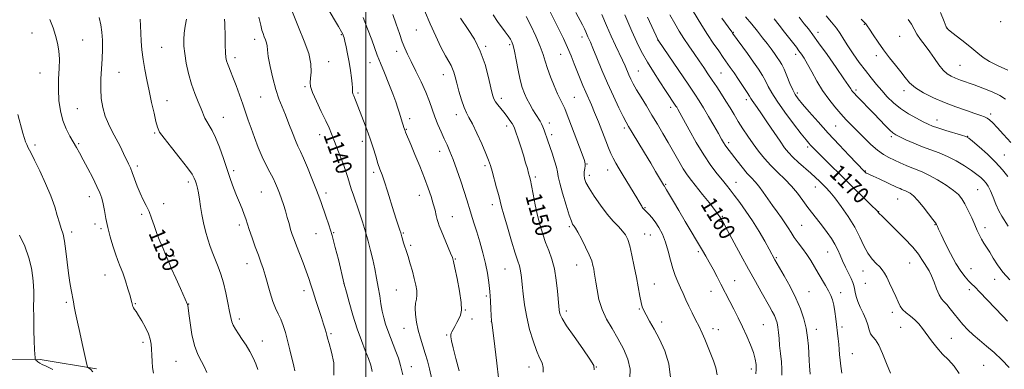
# Model space of a CAD drawing. Extents: x 2192300 to 2195200, y 357300 to 360200.
# Drawn here: x 2193830 to 2194314, y 357581 to 357753 of the extents above; entities that cross this region are included whole.
import ezdxf

# ---------------------------------------------------------------- set-up
doc = ezdxf.new("R2010")
doc.units = 0
doc.header["$MEASUREMENT"] = 0
for name, color, linetype, lineweight in [('32000', 7, 'Continuous', 0), ('DTM HARD BREAKLINE', 7, 'Continuous', 0), ('DTM SPOT ELEVATION', 2, 'Continuous', 13), ('INDEX CONTOUR', 41, 'Continuous', 13), ('INDEX CONTOUR LABEL', 244, 'Continuous', 0), ('INTERMEDIATE CONTOUR', 44, 'Continuous', 0)]:
    doc.layers.add(name, color=color, linetype=linetype, lineweight=lineweight)
doc.styles.add('Style-ITALICS', font='ITALICS.shx')

msp = doc.modelspace()

# ---------------------------------------------------------------- linework, layer by layer
at = {"layer": '32000', "flags": 128}
msp.add_lwpolyline([(2194000, 357500), (2194000, 360000)], dxfattribs=at)
at = {"layer": 'DTM HARD BREAKLINE'}
msp.add_polyline3d([(2193867.54, 357580.97, 1126.31), (2193839.93, 357585.69, 1124.33), (2193823.15, 357585.51, 1122.02), (2193800.44, 357599.57, 1120.9), (2193786.65, 357608.95, 1118.63)], dxfattribs=at)
at = {"layer": 'DTM SPOT ELEVATION'}
for p in [(2194311.91, 357751.62, 1185.75), (2193835.9, 357746.14, 1127.1), (2194024.68, 357747.58, 1147.04), (2194180.59, 357746.4, 1170.1), (2194222.12, 357746.43, 1176.53), (2194244.92, 357750.32, 1179.91), (2194285.48, 357748.43, 1184.02), (2193860.74, 357742.63, 1128.94), (2193945.36, 357742.94, 1137.44), (2193987.94, 357745.28, 1141.87), (2194106.14, 357744.23, 1157.48), (2194143.4, 357742.66, 1163.96), (2194262.24, 357744.43, 1180.99), (2193899.69, 357739.11, 1132.96), (2194015.1, 357737.11, 1145.53), (2194058.89, 357739.58, 1150.23), (2194070.69, 357740.42, 1151.73), (2193935.6, 357733.97, 1136.45), (2193981.71, 357732.01, 1140.68), (2194002.04, 357731.62, 1143.3), (2194095.65, 357735.66, 1155.19), (2194211.17, 357735.66, 1173.53), (2194250.71, 357734.93, 1179.6), (2193839.83, 357726.49, 1127.12), (2193878.58, 357726.74, 1130.85), (2194133.91, 357727.37, 1160.89), (2194174.44, 357726.54, 1167.01), (2194291.86, 357730.19, 1183.01), (2194037.96, 357725.63, 1147.32), (2193970.06, 357719.76, 1139.81), (2193996.1, 357716.69, 1142.28), (2194211.95, 357716.63, 1172.33), (2194240.73, 357718.03, 1176.29), (2194264.4, 357717.76, 1179.54), (2193902.23, 357712.93, 1132.69), (2193948.34, 357714.6, 1137.07), (2194066.48, 357714.04, 1150.49), (2194102.39, 357714.45, 1154.94), (2194186.89, 357713.31, 1167.57), (2193858.2, 357708.86, 1129.04), (2194149.7, 357709.64, 1161.54), (2193929.92, 357704.61, 1134.75), (2194021.52, 357703.94, 1144.42), (2194044.4, 357705.91, 1147.43), (2194280.53, 357703.38, 1178.66), (2194307.01, 357706.35, 1180.35), (2194019.91, 357698.85, 1144.11), (2194069.09, 357700.43, 1149.49), (2194090.11, 357701.96, 1152.53), (2194127.01, 357699.43, 1157.67), (2194230.8, 357700.38, 1173.01), (2193896.22, 357696.95, 1131.84), (2193977.28, 357696.08, 1139.34), (2193998.23, 357692.87, 1141.51), (2194091.24, 357696.13, 1152.41), (2194258.19, 357695.22, 1175.72), (2194295.59, 357695.36, 1178.04), (2193837.41, 357691.12, 1126.29), (2193858.89, 357691.77, 1128.19), (2194036.2, 357687.92, 1145.37), (2194178.18, 357692.22, 1164.37), (2194217, 357690.04, 1169.66), (2194313.66, 357686.1, 1178.92), (2193887.68, 357680.8, 1130.36), (2193935.08, 357678.41, 1134.35), (2194058.45, 357680.86, 1147.69), (2194108.62, 357681.78, 1154.09), (2194118.7, 357678.84, 1155.31), (2194245.4, 357678.37, 1172.12), (2194003.71, 357677.59, 1141.63), (2194083.25, 357675.41, 1150.32), (2194109.71, 357676.11, 1154.46), (2193912.78, 357672.81, 1131.59), (2194147.19, 357671.77, 1158.14), (2194181.91, 357672.67, 1162.77), (2194220.74, 357670.41, 1167.26), (2194300.59, 357669.09, 1174.98), (2193864.12, 357665.61, 1127.38), (2193948.58, 357667.89, 1135.06), (2193980.35, 357667.54, 1138.43), (2194026.25, 357666.4, 1143.35), (2194261.23, 357664.53, 1171.11), (2193900.54, 357662.24, 1130.43), (2194062.17, 357661.7, 1147.51), (2194137.13, 357660.23, 1156.12), (2193889.8, 357656.99, 1129.76), (2194042.41, 357655.76, 1144.8), (2194175.14, 357656.08, 1160.15), (2194251.98, 357658.33, 1170.06), (2193866.79, 357652.21, 1127.46), (2193869.89, 357649.89, 1127.7), (2193937.8, 357651.81, 1133.61), (2194099.96, 357650.89, 1151.76), (2194214.16, 357651.52, 1164.96), (2194279.69, 357651.86, 1171.92), (2194304.15, 357650.46, 1174.46), (2193855.47, 357648.33, 1126.41), (2193975.44, 357647.54, 1137.17), (2193984.19, 357647.99, 1138.1), (2194018.44, 357647.89, 1142.15), (2194136.99, 357647.35, 1154.82), (2194139.66, 357646.88, 1155.1), (2194022.03, 357641.76, 1142.26), (2193905.68, 357636.45, 1130.3), (2194043.95, 357635.09, 1144.11), (2194163.27, 357638.63, 1157.73), (2194201.69, 357635.65, 1162.17), (2194226.82, 357638.48, 1165.16), (2193941.59, 357632.69, 1133.31), (2194068.31, 357630.08, 1147.1), (2194103.61, 357632, 1151.21), (2194267.23, 357633, 1169.11), (2194297.22, 357630.23, 1172.86), (2193871.8, 357627.2, 1127.24), (2194244.25, 357629.05, 1167.28), (2194309.01, 357624.96, 1173.41), (2193989.16, 357622.83, 1137.98), (2194014.94, 357619.83, 1141.03), (2194141.7, 357622.81, 1154.81), (2194181.13, 357624.41, 1158.72), (2194245.38, 357623.07, 1167.09), (2194296.42, 357619.98, 1171.55), (2193969.6, 357619.44, 1135.51), (2194059.12, 357616.81, 1145.72), (2194169.56, 357619.07, 1157.36), (2194217.7, 357619.04, 1162.97), (2194233.25, 357618.5, 1164.54), (2193852.77, 357613.76, 1125.76), (2193886.65, 357613, 1128.11), (2193912.85, 357612.85, 1130.04), (2194134.4, 357610.43, 1153.88), (2193937.83, 357605.59, 1132.41), (2194048.84, 357610.01, 1144.08), (2194052.14, 357605.5, 1144.6), (2194098.45, 357609.4, 1150.42), (2194258.65, 357608.74, 1167.57), (2194018.62, 357600.96, 1141.15), (2194061.56, 357604.26, 1145.98), (2194145.29, 357604.11, 1154.44), (2194170.5, 357600.78, 1156.55), (2194195.23, 357602.82, 1158.97), (2194221.25, 357600.43, 1162.58), (2194233.85, 357601.6, 1164.36), (2194262.69, 357601.51, 1167), (2193982.76, 357598.25, 1136.22), (2194039.69, 357597.67, 1143.83), (2194173.12, 357600.27, 1156.81), (2194287.58, 357595.99, 1169.02), (2193890.43, 357594.07, 1127.6), (2193949.14, 357594.67, 1132.74), (2194238.92, 357588.48, 1164.83), (2193906.68, 357584.78, 1129.1), (2194022.28, 357582.15, 1140.77), (2194080.04, 357581.92, 1147.33), (2194113.26, 357581.91, 1150.03), (2194303.52, 357582.73, 1168.9), (2194189.36, 357580.97, 1157.55)]:
    msp.add_point(p, dxfattribs=at)
at = {"layer": 'INDEX CONTOUR'}
for points in [[(2193963.942, 357756.288, 1140), (2193966.781, 357749.064, 1140), (2193969.697, 357742.17, 1140), (2193971.938, 357736.007, 1140), (2193972.959, 357730.908, 1140), (2193973.063, 357726.897, 1140), (2193972.76, 357723.928, 1140), (2193972.532, 357721.809, 1140), (2193972.742, 357719.764, 1140), (2193973.727, 357716.873, 1140), (2193975.658, 357712.548, 1140), (2193978.059, 357707.533, 1140), (2193980.289, 357702.909, 1140), (2193981.883, 357699.436, 1140), (2193983.072, 357696.607, 1140), (2193985.749, 357689.814, 1140), (2193987.378, 357685.609, 1140), (2193988.887, 357681.564, 1140), (2193990.079, 357678.117, 1140), (2193991.034, 357675.143, 1140), (2193991.901, 357672.376, 1140), (2193992.816, 357669.547, 1140), (2193993.87, 357666.401, 1140), (2193996.667, 357658.247, 1140), (2193998.298, 357653.372, 1140), (2193999.845, 357648.444, 1140), (2194001.163, 357643.76, 1140), (2194002.29, 357639.256, 1140), (2194003.311, 357634.777, 1140), (2194004.29, 357630.217, 1140), (2194005.21, 357625.652, 1140), (2194006.035, 357621.206, 1140), (2194006.745, 357616.987, 1140), (2194007.39, 357613.057, 1140), (2194008.037, 357609.458, 1140), (2194008.753, 357606.189, 1140), (2194009.609, 357603.075, 1140), (2194010.675, 357599.891, 1140), (2194011.981, 357596.485, 1140), (2194013.4, 357592.975, 1140), (2194014.762, 357589.55, 1140), (2194015.947, 357586.265, 1140), (2194017.022, 357582.633, 1140), (2194018.1, 357578.042, 1140)], [(2193868.875, 357753.825, 1130), (2193869.757, 357750.111, 1130), (2193870.261, 357746.505, 1130), (2193870.509, 357742.529, 1130), (2193870.537, 357738.156, 1130), (2193870.365, 357733.47, 1130), (2193870.039, 357728.566, 1130), (2193869.733, 357723.581, 1130), (2193869.652, 357718.66, 1130), (2193869.966, 357713.933, 1130), (2193870.712, 357709.465, 1130), (2193871.892, 357705.298, 1130), (2193873.481, 357701.444, 1130), (2193875.338, 357697.774, 1130), (2193877.291, 357694.125, 1130), (2193879.181, 357690.419, 1130), (2193880.889, 357686.916, 1130), (2193883.384, 357681.746, 1130), (2193884.276, 357679.799, 1130), (2193885.199, 357677.499, 1130), (2193886.318, 357674.41, 1130), (2193887.621, 357670.847, 1130), (2193889.048, 357667.315, 1130), (2193890.536, 357664.183, 1130), (2193892.012, 357661.281, 1130), (2193893.4, 357658.31, 1130), (2193894.658, 357655.026, 1130), (2193895.891, 357651.446, 1130), (2193897.239, 357647.643, 1130), (2193898.775, 357643.752, 1130), (2193900.303, 357640.135, 1130), (2193901.561, 357637.212, 1130), (2193903.226, 357633.175, 1130), (2193904.493, 357630.224, 1130), (2193906.516, 357625.674, 1130), (2193908.834, 357620.528, 1130), (2193912.365, 357612.741, 1130), (2193912.47, 357612.446, 1130), (2193912.528, 357612.093, 1130), (2193912.673, 357610.944, 1130), (2193912.997, 357608.267, 1130), (2193913.586, 357603.655, 1130), (2193914.493, 357597.993, 1130), (2193915.765, 357592.489, 1130), (2193917.391, 357588.088, 1130), (2193919.142, 357584.67, 1130), (2193920.732, 357581.853, 1130), (2193921.876, 357579.289, 1130)], [(2194046.381, 357753.402, 1150), (2194050.29, 357747.837, 1150), (2194053.278, 357743.063, 1150), (2194056.185, 357737.224, 1150), (2194058.512, 357730.678, 1150), (2194060.225, 357724.299, 1150), (2194061.411, 357719.09, 1150), (2194062.191, 357715.752, 1150), (2194062.824, 357713.778, 1150), (2194063.601, 357712.359, 1150), (2194064.744, 357710.829, 1150), (2194067.766, 357707.152, 1150), (2194069.352, 357705.113, 1150), (2194070.775, 357703.187, 1150), (2194071.864, 357701.633, 1150), (2194072.535, 357700.547, 1150), (2194073.038, 357699.378, 1150), (2194073.707, 357697.41, 1150), (2194074.776, 357694.167, 1150), (2194076.09, 357690.125, 1150), (2194077.392, 357685.996, 1150), (2194078.475, 357682.382, 1150), (2194079.314, 357679.436, 1150), (2194079.928, 357677.2, 1150), (2194080.366, 357675.565, 1150), (2194080.773, 357673.829, 1150), (2194081.323, 357671.14, 1150), (2194082.145, 357666.923, 1150), (2194083.186, 357661.73, 1150), (2194084.35, 357656.391, 1150), (2194085.563, 357651.563, 1150), (2194086.852, 357647.217, 1150), (2194088.259, 357643.154, 1150), (2194089.795, 357639.153, 1150), (2194091.303, 357634.918, 1150), (2194092.586, 357630.131, 1150), (2194093.497, 357624.675, 1150), (2194094.086, 357619.246, 1150), (2194094.695, 357611.787, 1150), (2194094.879, 357610.041, 1150), (2194095.071, 357608.889, 1150), (2194095.421, 357607.697, 1150), (2194096.411, 357605.734, 1150), (2194098.607, 357602.247, 1150), (2194102.277, 357596.876, 1150), (2194106.493, 357590.84, 1150), (2194110.027, 357585.751, 1150), (2194111.903, 357582.677, 1150), (2194112.159, 357580.499, 1150)], [(2194115.916, 357755.153, 1160), (2194118.155, 357749.866, 1160), (2194120.419, 357744.648, 1160), (2194122.557, 357740.009, 1160), (2194126.079, 357732.69, 1160), (2194127.335, 357729.935, 1160), (2194129.241, 357725.528, 1160), (2194130.181, 357723.483, 1160), (2194131.358, 357721.172, 1160), (2194132.979, 357718.267, 1160), (2194135.177, 357714.554, 1160), (2194137.779, 357710.265, 1160), (2194140.542, 357705.74, 1160), (2194143.263, 357701.253, 1160), (2194145.927, 357696.78, 1160), (2194148.561, 357692.234, 1160), (2194153.659, 357683.175, 1160), (2194155.912, 357679.353, 1160), (2194157.895, 357676.342, 1160), (2194159.91, 357673.65, 1160), (2194165.401, 357666.798, 1160), (2194168.605, 357662.778, 1160), (2194171.293, 357659.356, 1160), (2194172.983, 357657.124, 1160), (2194173.89, 357655.828, 1160), (2194174.407, 357655, 1160), (2194174.931, 357654.117, 1160), (2194175.888, 357652.422, 1160), (2194177.706, 357649.102, 1160), (2194184.281, 357636.948, 1160), (2194188.018, 357630.077, 1160), (2194191.359, 357624.014, 1160), (2194194.192, 357618.942, 1160), (2194198.293, 357611.701, 1160), (2194199.648, 357609.257, 1160), (2194200.671, 357607.252, 1160), (2194201.452, 357605.428, 1160), (2194202.032, 357603.571, 1160), (2194202.441, 357601.477, 1160), (2194202.721, 357598.971, 1160), (2194202.964, 357595.985, 1160), (2194203.276, 357592.484, 1160), (2194203.712, 357588.514, 1160), (2194204.14, 357584.466, 1160), (2194204.375, 357580.813, 1160), (2194204.277, 357577.866, 1160)], [(2194174.918, 357753.387, 1170), (2194179.777, 357746.667, 1170), (2194180.185, 357746.06, 1170), (2194187.451, 357735.977, 1170), (2194190.386, 357731.845, 1170), (2194192.837, 357728.294, 1170), (2194194.792, 357725.274, 1170), (2194196.354, 357722.57, 1170), (2194197.71, 357719.906, 1170), (2194199.383, 357716.784, 1170), (2194201.98, 357712.645, 1170), (2194205.831, 357707.231, 1170), (2194210.162, 357701.482, 1170), (2194213.919, 357696.633, 1170), (2194216.319, 357693.595, 1170), (2194217.653, 357691.971, 1170), (2194218.48, 357691.035, 1170), (2194219.335, 357690.119, 1170), (2194220.639, 357688.776, 1170), (2194222.79, 357686.616, 1170), (2194226.069, 357683.363, 1170), (2194235.135, 357674.434, 1170), (2194248.592, 357661.224, 1170), (2194250.624, 357659.203, 1170), (2194251.44, 357658.357, 1170), (2194251.635, 357658.106, 1170), (2194251.714, 357657.959, 1170), (2194251.814, 357657.8, 1170), (2194251.978, 357657.602, 1170), (2194252.344, 357657.243, 1170), (2194253.417, 357656.22, 1170), (2194255.794, 357653.932, 1170), (2194259.773, 357650.051, 1170), (2194264.46, 357645.337, 1170), (2194268.666, 357640.828, 1170), (2194271.492, 357637.328, 1170), (2194273.216, 357634.747, 1170), (2194274.407, 357632.766, 1170), (2194275.544, 357631.051, 1170), (2194276.718, 357629.208, 1170), (2194277.928, 357626.825, 1170), (2194279.166, 357623.679, 1170), (2194280.404, 357620.296, 1170), (2194281.608, 357617.392, 1170), (2194282.771, 357615.454, 1170), (2194283.994, 357614.072, 1170), (2194285.406, 357612.606, 1170), (2194287.1, 357610.571, 1170), (2194289.032, 357608.089, 1170), (2194291.123, 357605.434, 1170), (2194293.326, 357602.825, 1170), (2194295.723, 357600.264, 1170), (2194298.429, 357597.694, 1170), (2194301.524, 357595.054, 1170), (2194304.951, 357592.222, 1170), (2194308.618, 357589.073, 1170), (2194312.403, 357585.524, 1170), (2194316.054, 357581.691, 1170)], [(2194243.318, 357752.983, 1180), (2194244.583, 357751.673, 1180), (2194245.161, 357751.106, 1180), (2194245.628, 357750.606, 1180), (2194246.306, 357749.709, 1180), (2194247.452, 357748.011, 1180), (2194249.253, 357745.24, 1180), (2194251.613, 357741.686, 1180), (2194254.365, 357737.785, 1180), (2194257.324, 357733.914, 1180), (2194260.234, 357730.268, 1180), (2194262.821, 357726.992, 1180), (2194264.964, 357724.173, 1180), (2194267.141, 357721.66, 1180), (2194269.982, 357719.249, 1180), (2194273.952, 357716.782, 1180), (2194278.841, 357714.315, 1180), (2194284.274, 357711.95, 1180), (2194289.846, 357709.793, 1180), (2194295.021, 357707.954, 1180), (2194299.234, 357706.544, 1180), (2194302.096, 357705.611, 1180), (2194303.923, 357704.954, 1180), (2194305.214, 357704.311, 1180), (2194306.437, 357703.412, 1180), (2194307.973, 357701.954, 1180), (2194310.18, 357699.63, 1180), (2194313.267, 357696.266, 1180), (2194316.851, 357692.23, 1180)]]:
    msp.add_polyline3d(points, dxfattribs=at)
at = {"layer": 'INTERMEDIATE CONTOUR'}
for points in [[(2193980.96, 357758.693, 1142), (2193986.511, 357749.348, 1142), (2193988.014, 357746.757, 1142), (2193988.663, 357745.547, 1142), (2193988.876, 357745.045, 1142), (2193989.016, 357744.619, 1142), (2193989.234, 357743.801, 1142), (2193989.624, 357742.159, 1142), (2193990.244, 357739.405, 1142), (2193991.003, 357735.808, 1142), (2193991.768, 357731.777, 1142), (2193992.429, 357727.718, 1142), (2193992.93, 357724.016, 1142), (2193993.238, 357721.056, 1142), (2193993.345, 357719.093, 1142), (2193993.359, 357717.879, 1142), (2193993.415, 357717.042, 1142), (2193993.622, 357716.242, 1142), (2193994, 357715.281, 1142), (2193994.542, 357713.996, 1142), (2193995.251, 357712.232, 1142), (2193998.82, 357702.994, 1142), (2194000.439, 357698.668, 1142), (2194002.044, 357694.13, 1142), (2194003.497, 357689.672, 1142), (2194004.778, 357685.557, 1142), (2194005.897, 357682.038, 1142), (2194006.889, 357679.199, 1142), (2194007.898, 357676.441, 1142), (2194009.092, 357672.992, 1142), (2194010.578, 357668.355, 1142), (2194013.749, 357658.152, 1142), (2194015.036, 357654.152, 1142), (2194016.025, 357651.189, 1142), (2194016.711, 357649.17, 1142), (2194017.109, 357647.958, 1142), (2194017.316, 357647.241, 1142), (2194017.612, 357645.914, 1142), (2194017.877, 357644.867, 1142), (2194018.301, 357643.44, 1142), (2194018.928, 357641.557, 1142), (2194019.739, 357639.163, 1142), (2194020.695, 357636.211, 1142), (2194021.749, 357632.719, 1142), (2194022.807, 357628.99, 1142), (2194023.76, 357625.396, 1142), (2194024.507, 357622.239, 1142), (2194024.971, 357619.545, 1142), (2194025.079, 357617.269, 1142), (2194024.82, 357615.308, 1142), (2194024.423, 357613.313, 1142), (2194024.18, 357610.873, 1142), (2194024.321, 357607.699, 1142), (2194024.839, 357603.983, 1142), (2194025.666, 357600.035, 1142), (2194026.73, 357596.118, 1142), (2194027.912, 357592.309, 1142), (2194029.093, 357588.637, 1142), (2194030.188, 357585.025, 1142), (2194031.259, 357580.975, 1142), (2194032.406, 357575.884, 1142)], [(2194013.219, 357755.283, 1146), (2194014.867, 357750.407, 1146), (2194016.405, 357745.806, 1146), (2194017.792, 357741.828, 1146), (2194019.042, 357738.636, 1146), (2194020.399, 357735.645, 1146), (2194022.161, 357732.085, 1146), (2194024.501, 357727.434, 1146), (2194027.078, 357722.169, 1146), (2194029.424, 357717.017, 1146), (2194031.196, 357712.531, 1146), (2194033.884, 357704.846, 1146), (2194035.351, 357701.111, 1146), (2194036.914, 357697.472, 1146), (2194038.434, 357694.111, 1146), (2194039.825, 357691.076, 1146), (2194041.216, 357687.889, 1146), (2194042.791, 357683.936, 1146), (2194044.651, 357678.858, 1146), (2194046.58, 357673.307, 1146), (2194048.28, 357668.187, 1146), (2194049.538, 357664.174, 1146), (2194051.298, 357658.271, 1146), (2194052.188, 357655.46, 1146), (2194053.227, 357652.247, 1146), (2194054.47, 357648.307, 1146), (2194055.929, 357643.463, 1146), (2194057.427, 357638.125, 1146), (2194058.743, 357632.846, 1146), (2194059.708, 357628.042, 1146), (2194060.37, 357623.56, 1146), (2194060.828, 357619.109, 1146), (2194061.165, 357614.547, 1146), (2194061.411, 357610.342, 1146), (2194061.71, 357604.522, 1146), (2194061.736, 357604.297, 1146), (2194061.789, 357603.976, 1146), (2194061.99, 357602.499, 1146), (2194062.481, 357598.704, 1146), (2194063.327, 357591.975, 1146), (2194064.289, 357583.9, 1146), (2194065.053, 357576.614, 1146)], [(2194028.836, 357757.218, 1148), (2194031.516, 357750.684, 1148), (2194034.273, 357744.525, 1148), (2194036.868, 357739.172, 1148), (2194039.059, 357734.966, 1148), (2194040.671, 357732.1, 1148), (2194041.795, 357730.158, 1148), (2194042.585, 357728.572, 1148), (2194043.201, 357726.819, 1148), (2194043.817, 357724.555, 1148), (2194044.613, 357721.482, 1148), (2194045.704, 357717.49, 1148), (2194046.97, 357713.229, 1148), (2194048.227, 357709.539, 1148), (2194049.374, 357706.935, 1148), (2194050.628, 357704.636, 1148), (2194052.287, 357701.538, 1148), (2194054.511, 357696.926, 1148), (2194056.912, 357691.643, 1148), (2194058.956, 357686.922, 1148), (2194060.274, 357683.616, 1148), (2194061.127, 357681.057, 1148), (2194061.937, 357678.199, 1148), (2194064.189, 357670.008, 1148), (2194065.213, 357666.172, 1148), (2194066.633, 357660.621, 1148), (2194067.729, 357656.667, 1148), (2194069.476, 357650.687, 1148), (2194071.525, 357643.866, 1148), (2194073.376, 357637.892, 1148), (2194074.644, 357634.008, 1148), (2194075.404, 357631.721, 1148), (2194075.844, 357630.096, 1148), (2194076.137, 357628.299, 1148), (2194076.397, 357625.883, 1148), (2194076.718, 357622.499, 1148), (2194077.195, 357617.925, 1148), (2194077.92, 357612.442, 1148), (2194078.981, 357606.458, 1148), (2194080.42, 357600.396, 1148), (2194082.088, 357594.743, 1148), (2194083.792, 357590.005, 1148), (2194085.336, 357586.513, 1148), (2194086.522, 357583.913, 1148), (2194087.153, 357581.679, 1148), (2194087.114, 357579.363, 1148)], [(2194090.201, 357757.144, 1156), (2194092.541, 357752.527, 1156), (2194094.827, 357747.93, 1156), (2194097.002, 357743.404, 1156), (2194099.002, 357739.029, 1156), (2194100.782, 357734.864, 1156), (2194102.383, 357730.911, 1156), (2194105.278, 357723.598, 1156), (2194106.647, 357720.236, 1156), (2194107.988, 357717.084, 1156), (2194110.759, 357710.883, 1156), (2194112.372, 357707.07, 1156), (2194114.212, 357702.421, 1156), (2194117.801, 357693.044, 1156), (2194119.155, 357689.623, 1156), (2194120.298, 357686.971, 1156), (2194121.434, 357684.625, 1156), (2194122.751, 357682.17, 1156), (2194124.361, 357679.373, 1156), (2194126.352, 357676.052, 1156), (2194133.065, 357665.074, 1156), (2194134.255, 357663.07, 1156), (2194135.183, 357661.412, 1156), (2194135.478, 357660.923, 1156), (2194135.791, 357660.467, 1156), (2194136.115, 357660.052, 1156), (2194136.442, 357659.689, 1156), (2194139.128, 357656.955, 1156), (2194140.496, 357655.409, 1156), (2194142.121, 357653.285, 1156), (2194143.889, 357650.537, 1156), (2194145.645, 357647.191, 1156), (2194147.223, 357643.289, 1156), (2194148.512, 357638.937, 1156), (2194149.626, 357634.488, 1156), (2194150.734, 357630.358, 1156), (2194151.962, 357626.848, 1156), (2194153.274, 357623.798, 1156), (2194154.592, 357620.936, 1156), (2194155.867, 357618.03, 1156), (2194157.172, 357615.011, 1156), (2194158.609, 357611.854, 1156), (2194160.242, 357608.549, 1156), (2194161.974, 357605.168, 1156), (2194163.67, 357601.797, 1156), (2194165.204, 357598.548, 1156), (2194166.503, 357595.62, 1156), (2194167.5, 357593.237, 1156), (2194168.192, 357591.482, 1156), (2194168.8, 357589.888, 1156), (2194170.755, 357584.949, 1156), (2194171.885, 357581.539, 1156), (2194172.495, 357578.16, 1156)], [(2194103.147, 357756.242, 1158), (2194106.366, 357750.116, 1158), (2194107.312, 357748.247, 1158), (2194108.032, 357746.716, 1158), (2194109.086, 357744.316, 1158), (2194109.575, 357743.24, 1158), (2194110.303, 357741.587, 1158), (2194111.538, 357738.639, 1158), (2194113.467, 357733.92, 1158), (2194115.946, 357727.925, 1158), (2194118.749, 357721.388, 1158), (2194121.635, 357715.018, 1158), (2194124.294, 357709.401, 1158), (2194126.402, 357705.096, 1158), (2194127.805, 357702.346, 1158), (2194129.03, 357700.165, 1158), (2194130.779, 357697.251, 1158), (2194136.792, 357687.272, 1158), (2194139.907, 357682.076, 1158), (2194142.312, 357678.033, 1158), (2194146.214, 357671.435, 1158), (2194146.432, 357671.104, 1158), (2194146.626, 357670.833, 1158), (2194146.995, 357670.259, 1158), (2194147.758, 357668.987, 1158), (2194151.069, 357663.304, 1158), (2194153.693, 357658.836, 1158), (2194156.9, 357653.436, 1158), (2194165.384, 357639.284, 1158), (2194167.071, 357636.418, 1158), (2194168.694, 357633.528, 1158), (2194170.569, 357630.042, 1158), (2194172.552, 357626.268, 1158), (2194174.378, 357622.732, 1158), (2194178.791, 357614.083, 1158), (2194180.701, 357610.401, 1158), (2194182.867, 357606.167, 1158), (2194185.089, 357601.651, 1158), (2194187.181, 357597.115, 1158), (2194188.996, 357592.812, 1158), (2194190.4, 357588.992, 1158), (2194191.295, 357585.826, 1158), (2194191.73, 357583.173, 1158), (2194191.79, 357580.815, 1158), (2194191.547, 357578.557, 1158)], [(2194160.462, 357757.311, 1168), (2194165.092, 357749.824, 1168), (2194167.883, 357745.425, 1168), (2194170.69, 357741.183, 1168), (2194173.321, 357737.344, 1168), (2194175.588, 357734.11, 1168), (2194179.032, 357729.233, 1168), (2194180.853, 357726.586, 1168), (2194183.09, 357723.268, 1168), (2194185.397, 357719.784, 1168), (2194187.29, 357716.871, 1168), (2194188.433, 357715.039, 1168), (2194189.102, 357713.933, 1168), (2194189.724, 357712.981, 1168), (2194192.181, 357709.567, 1168), (2194194.385, 357706.404, 1168), (2194197.332, 357702.042, 1168), (2194200.56, 357697.217, 1168), (2194203.484, 357692.878, 1168), (2194205.712, 357689.712, 1168), (2194207.615, 357687.335, 1168), (2194209.765, 357685.101, 1168), (2194212.549, 357682.529, 1168), (2194218.565, 357677.221, 1168), (2194220.917, 357675.077, 1168), (2194222.801, 357673.285, 1168), (2194224.427, 357671.695, 1168), (2194226.024, 357670.096, 1168), (2194227.884, 357668.055, 1168), (2194230.314, 357665.079, 1168), (2194233.475, 357660.864, 1168), (2194236.943, 357655.842, 1168), (2194240.143, 357650.632, 1168), (2194242.659, 357645.771, 1168), (2194244.697, 357641.469, 1168), (2194246.617, 357637.854, 1168), (2194248.675, 357635.003, 1168), (2194250.706, 357632.806, 1168), (2194252.44, 357631.099, 1168), (2194253.707, 357629.675, 1168), (2194254.74, 357628.139, 1168), (2194255.872, 357626.049, 1168), (2194257.331, 357623.131, 1168), (2194258.925, 357619.788, 1168), (2194260.356, 357616.592, 1168), (2194261.438, 357613.987, 1168), (2194262.424, 357611.905, 1168), (2194263.679, 357610.15, 1168), (2194265.455, 357608.536, 1168), (2194267.559, 357606.919, 1168), (2194269.693, 357605.168, 1168), (2194271.637, 357603.16, 1168), (2194273.517, 357600.81, 1168), (2194277.869, 357594.868, 1168), (2194280.483, 357591.515, 1168), (2194283.316, 357588.306, 1168), (2194286.267, 357585.411, 1168), (2194289.098, 357582.427, 1168), (2194291.538, 357578.808, 1168)], [(2194282.344, 357756.229, 1184), (2194284.066, 357751.801, 1184), (2194285.128, 357749.238, 1184), (2194286.119, 357747.822, 1184), (2194287.809, 357746.435, 1184), (2194290.709, 357744.233, 1184), (2194294.291, 357741.467, 1184), (2194297.77, 357738.661, 1184), (2194300.608, 357736.222, 1184)], [(2193844.749, 357752.824, 1128), (2193846.226, 357748.742, 1128), (2193847.526, 357744.834, 1128), (2193848.503, 357741.134, 1128), (2193849.114, 357737.401, 1128), (2193849.343, 357733.335, 1128), (2193849.223, 357728.712, 1128), (2193848.978, 357723.65, 1128), (2193848.879, 357718.347, 1128), (2193849.159, 357713.007, 1128), (2193849.878, 357707.855, 1128), (2193851.057, 357703.12, 1128), (2193852.667, 357698.983, 1128), (2193854.484, 357695.439, 1128), (2193857.752, 357689.831, 1128), (2193859.246, 357687.152, 1128), (2193861.038, 357683.835, 1128), (2193863.314, 357679.55, 1128), (2193865.736, 357674.891, 1128), (2193867.836, 357670.68, 1128), (2193869.267, 357667.491, 1128), (2193870.179, 357664.89, 1128), (2193870.842, 357662.192, 1128), (2193871.494, 357658.856, 1128), (2193872.252, 357654.914, 1128), (2193873.199, 357650.541, 1128), (2193874.382, 357645.947, 1128), (2193875.692, 357641.481, 1128), (2193876.985, 357637.526, 1128), (2193878.162, 357634.304, 1128), (2193879.288, 357631.38, 1128), (2193880.477, 357628.162, 1128), (2193881.785, 357624.281, 1128), (2193883.052, 357620.286, 1128), (2193884.061, 357616.952, 1128), (2193884.66, 357614.846, 1128), (2193884.947, 357613.691, 1128), (2193885.219, 357612.359, 1128), (2193885.421, 357611.699, 1128), (2193885.743, 357611.021, 1128), (2193886.249, 357610.268, 1128), (2193887.044, 357609.149, 1128), (2193888.242, 357607.31, 1128), (2193889.873, 357604.556, 1128), (2193891.625, 357601.319, 1128), (2193893.108, 357598.184, 1128), (2193894.026, 357595.572, 1128), (2193894.478, 357593.231, 1128), (2193894.664, 357590.742, 1128), (2193894.766, 357587.813, 1128), (2193894.892, 357584.658, 1128), (2193895.135, 357581.616, 1128), (2193895.543, 357578.972, 1128)], [(2193889.135, 357752.906, 1132), (2193889.284, 357749.611, 1132), (2193889.399, 357746.068, 1132), (2193889.594, 357742.115, 1132), (2193889.938, 357737.778, 1132), (2193890.495, 357733.132, 1132), (2193891.303, 357728.237, 1132), (2193892.32, 357723.083, 1132), (2193893.48, 357717.646, 1132), (2193894.707, 357712.017, 1132), (2193895.864, 357706.76, 1132), (2193896.807, 357702.552, 1132), (2193897.53, 357699.754, 1132), (2193898.613, 357697.448, 1132), (2193900.774, 357694.396, 1132), (2193904.418, 357689.784, 1132), (2193908.678, 357684.484, 1132), (2193912.364, 357679.793, 1132), (2193914.589, 357676.673, 1132), (2193915.665, 357674.757, 1132), (2193916.205, 357673.342, 1132), (2193916.71, 357671.816, 1132), (2193917.24, 357669.92, 1132), (2193917.744, 357667.487, 1132), (2193918.197, 357664.406, 1132), (2193918.679, 357660.806, 1132), (2193919.296, 357656.875, 1132), (2193920.126, 357652.792, 1132), (2193921.137, 357648.717, 1132), (2193922.267, 357644.795, 1132), (2193923.467, 357641.139, 1132), (2193924.719, 357637.702, 1132), (2193926.016, 357634.398, 1132), (2193927.345, 357631.101, 1132), (2193928.673, 357627.529, 1132), (2193929.963, 357623.357, 1132), (2193931.168, 357618.453, 1132), (2193932.214, 357613.454, 1132), (2193933.014, 357609.19, 1132), (2193933.544, 357606.243, 1132), (2193934.02, 357604.217, 1132), (2193934.718, 357602.477, 1132), (2193935.849, 357600.489, 1132), (2193937.363, 357598.165, 1132), (2193939.145, 357595.526, 1132), (2193941.07, 357592.61, 1132), (2193942.965, 357589.539, 1132), (2193944.647, 357586.447, 1132), (2193945.952, 357583.459, 1132), (2193946.803, 357580.635, 1132)], [(2193911.781, 357752.882, 1134), (2193911.198, 357749.463, 1134), (2193910.684, 357746.045, 1134), (2193910.438, 357742.916, 1134), (2193910.517, 357739.732, 1134), (2193910.941, 357735.992, 1134), (2193911.725, 357731.365, 1134), (2193912.846, 357726.206, 1134), (2193914.277, 357721.043, 1134), (2193915.946, 357716.332, 1134), (2193917.634, 357712.251, 1134), (2193919.074, 357708.909, 1134), (2193920.9, 357704.322, 1134), (2193921.771, 357702.541, 1134), (2193922.944, 357700.665, 1134), (2193924.421, 357698.236, 1134), (2193926.149, 357694.764, 1134), (2193928.059, 357689.974, 1134), (2193930.017, 357684.439, 1134), (2193931.871, 357678.948, 1134), (2193933.512, 357674.126, 1134), (2193934.992, 357669.94, 1134), (2193936.403, 357666.192, 1134), (2193937.802, 357662.735, 1134), (2193939.103, 357659.621, 1134), (2193940.181, 357656.952, 1134), (2193940.982, 357654.71, 1134), (2193942.672, 357649.475, 1134), (2193944.033, 357645.513, 1134), (2193945.616, 357641.062, 1134), (2193947.144, 357636.876, 1134), (2193948.411, 357633.472, 1134), (2193949.495, 357630.415, 1134), (2193950.544, 357627.029, 1134), (2193952.909, 357618.367, 1134), (2193954.22, 357614.208, 1134), (2193955.586, 357610.87, 1134), (2193956.938, 357608.087, 1134), (2193958.204, 357605.401, 1134), (2193959.336, 357602.416, 1134), (2193960.393, 357598.962, 1134), (2193961.464, 357594.923, 1134), (2193962.595, 357590.342, 1134), (2193964.512, 357582.277, 1134), (2193965.001, 357580.114, 1134)], [(2193930.532, 357752.911, 1136), (2193930.618, 357750.847, 1136), (2193930.772, 357744.23, 1136), (2193930.883, 357740.164, 1136), (2193931.024, 357736.607, 1136), (2193931.209, 357734.145, 1136), (2193931.488, 357732.483, 1136), (2193931.915, 357731.106, 1136), (2193932.548, 357729.531, 1136), (2193933.439, 357727.396, 1136), (2193934.639, 357724.373, 1136), (2193936.158, 357720.296, 1136), (2193937.827, 357715.651, 1136), (2193939.433, 357711.089, 1136), (2193942.145, 357703.294, 1136), (2193943.562, 357699.283, 1136), (2193945.223, 357694.71, 1136), (2193947.077, 357689.876, 1136), (2193949.024, 357685.243, 1136), (2193950.96, 357681.18, 1136), (2193952.771, 357677.7, 1136), (2193954.335, 357674.728, 1136), (2193955.577, 357672.16, 1136), (2193956.596, 357669.78, 1136), (2193957.533, 357667.346, 1136), (2193958.5, 357664.665, 1136), (2193959.486, 357661.752, 1136), (2193960.448, 357658.672, 1136), (2193961.356, 357655.51, 1136), (2193962.204, 357652.428, 1136), (2193963.001, 357649.606, 1136), (2193963.777, 357647.115, 1136), (2193964.673, 357644.567, 1136), (2193965.852, 357641.472, 1136), (2193969.104, 357633.157, 1136), (2193970.659, 357629.014, 1136), (2193971.865, 357625.526, 1136), (2193972.887, 357622.322, 1136), (2193973.988, 357618.833, 1136), (2193975.345, 357614.688, 1136), (2193976.807, 357610.287, 1136), (2193978.141, 357606.233, 1136), (2193979.163, 357603.003, 1136), (2193979.888, 357600.588, 1136), (2193980.378, 357598.86, 1136), (2193980.729, 357597.577, 1136), (2193981.166, 357596.05, 1136), (2193981.946, 357593.474, 1136), (2193983.151, 357589.292, 1136), (2193984.172, 357583.918, 1136)], [(2193947.426, 357753.983, 1138), (2193948.333, 357750.019, 1138), (2193948.915, 357747.566, 1138), (2193949.425, 357745.86, 1138), (2193950.045, 357744.274, 1138), (2193950.679, 357742.723, 1138), (2193951.153, 357741.258, 1138), (2193951.38, 357739.809, 1138), (2193951.572, 357737.801, 1138), (2193952.023, 357734.542, 1138), (2193952.946, 357729.633, 1138), (2193954.236, 357723.862, 1138), (2193955.707, 357718.313, 1138), (2193957.213, 357713.781, 1138), (2193958.764, 357709.885, 1138), (2193960.408, 357705.956, 1138), (2193962.155, 357701.545, 1138), (2193963.871, 357697.094, 1138), (2193965.38, 357693.268, 1138), (2193966.597, 357690.451, 1138), (2193967.77, 357687.916, 1138), (2193969.237, 357684.656, 1138), (2193971.206, 357680.006, 1138), (2193973.386, 357674.677, 1138), (2193975.358, 357669.718, 1138), (2193976.825, 357665.89, 1138), (2193977.955, 357662.792, 1138), (2193980.311, 357656.115, 1138), (2193981.763, 357651.761, 1138), (2193983.334, 357646.584, 1138), (2193984.943, 357640.671, 1138), (2193986.437, 357634.778, 1138), (2193989.373, 357622.628, 1138), (2193990.403, 357618.801, 1138), (2193991.779, 357613.774, 1138), (2193993.62, 357607.352, 1138), (2193995.688, 357600.736, 1138), (2193997.757, 357594.915, 1138), (2193999.668, 357590.041, 1138), (2194001.273, 357586.056, 1138), (2194002.439, 357582.812, 1138), (2194003.082, 357579.802, 1138)], [(2193998.645, 357753.779, 1144), (2194000.839, 357748.095, 1144), (2194002.813, 357742.824, 1144), (2194005.588, 357735.238, 1144), (2194007.086, 357731.37, 1144), (2194009.076, 357726.486, 1144), (2194011.274, 357721.138, 1144), (2194013.255, 357716.178, 1144), (2194014.7, 357712.253, 1144), (2194015.705, 357709.204, 1144), (2194016.47, 357706.669, 1144), (2194017.756, 357702.361, 1144), (2194018.241, 357700.788, 1144), (2194018.577, 357699.741, 1144), (2194019.194, 357697.989, 1144), (2194019.431, 357697.396, 1144), (2194021.992, 357691.307, 1144), (2194024.019, 357686.424, 1144), (2194026.394, 357680.613, 1144), (2194028.688, 357674.847, 1144), (2194030.558, 357669.899, 1144), (2194032.002, 357665.755, 1144), (2194033.1, 357662.205, 1144), (2194033.932, 357659.09, 1144), (2194034.557, 357656.461, 1144), (2194035.03, 357654.42, 1144), (2194035.44, 357652.928, 1144), (2194036.002, 357651.384, 1144), (2194036.964, 357649.045, 1144), (2194041.582, 357637.974, 1144), (2194042.45, 357635.766, 1144), (2194043.021, 357633.799, 1144), (2194043.709, 357630.656, 1144), (2194044.784, 357625.424, 1144), (2194045.952, 357619.207, 1144), (2194046.772, 357613.613, 1144), (2194046.913, 357609.841, 1144), (2194046.477, 357607.466, 1144), (2194045.674, 357605.652, 1144), (2194044.699, 357603.753, 1144), (2194043.709, 357601.873, 1144), (2194042.849, 357600.308, 1144), (2194042.229, 357599.25, 1144), (2194041.845, 357598.502, 1144), (2194041.657, 357597.768, 1144), (2194041.662, 357596.701, 1144), (2194041.993, 357594.761, 1144), (2194042.817, 357591.355, 1144), (2194044.21, 357586.179, 1144), (2194045.876, 357580.075, 1144)], [(2194062.563, 357754.993, 1152), (2194064.718, 357751.82, 1152), (2194068.444, 357746.682, 1152), (2194069.863, 357744.675, 1152), (2194070.95, 357743.06, 1152), (2194071.721, 357741.726, 1152), (2194072.333, 357740.048, 1152), (2194072.98, 357737.271, 1152), (2194073.808, 357732.947, 1152), (2194074.773, 357727.843, 1152), (2194075.784, 357723.029, 1152), (2194076.785, 357719.308, 1152), (2194077.848, 357716.411, 1152), (2194079.081, 357713.8, 1152), (2194080.539, 357711.075, 1152), (2194082.078, 357708.392, 1152), (2194083.499, 357706.044, 1152), (2194085.564, 357702.787, 1152), (2194086.314, 357701.434, 1152), (2194086.967, 357699.965, 1152), (2194087.556, 357698.392, 1152), (2194089.322, 357693.171, 1152), (2194091.432, 357687.078, 1152), (2194092.679, 357683.354, 1152), (2194093.647, 357680.126, 1152), (2194094.143, 357677.83, 1152), (2194094.509, 357675.627, 1152), (2194095.222, 357672.359, 1152), (2194096.598, 357667.314, 1152), (2194098.313, 357661.559, 1152), (2194099.884, 357656.604, 1152), (2194100.938, 357653.591, 1152), (2194101.562, 357652.155, 1152), (2194101.953, 357651.56, 1152), (2194102.321, 357651.097, 1152), (2194102.931, 357650.168, 1152), (2194104.063, 357648.202, 1152), (2194105.86, 357644.875, 1152), (2194107.93, 357640.842, 1152), (2194109.749, 357637.005, 1152), (2194110.919, 357634.061, 1152), (2194111.559, 357631.886, 1152), (2194111.918, 357630.152, 1152), (2194112.213, 357628.508, 1152), (2194112.537, 357626.517, 1152), (2194112.953, 357623.721, 1152), (2194113.548, 357619.821, 1152), (2194114.508, 357615.167, 1152), (2194116.044, 357610.267, 1152), (2194118.276, 357605.513, 1152), (2194120.976, 357600.824, 1152), (2194123.825, 357595.998, 1152), (2194126.494, 357590.917, 1152), (2194128.604, 357585.789, 1152), (2194129.764, 357580.905, 1152), (2194129.716, 357576.472, 1152)], [(2194078.803, 357754.293, 1154), (2194080.955, 357749.88, 1154), (2194083.449, 357744.544, 1154), (2194085.641, 357739.472, 1154), (2194087.076, 357735.517, 1154), (2194088.076, 357732.208, 1154), (2194089.155, 357728.734, 1154), (2194090.685, 357724.55, 1154), (2194092.473, 357720.129, 1154), (2194094.18, 357716.203, 1154), (2194095.538, 357713.331, 1154), (2194096.539, 357711.382, 1154), (2194097.242, 357710.053, 1154), (2194097.764, 357708.931, 1154), (2194098.453, 357707.162, 1154), (2194106.17, 357686.578, 1154), (2194107.339, 357683.407, 1154), (2194107.772, 357681.853, 1154), (2194107.753, 357680.849, 1154), (2194107.538, 357679.54, 1154), (2194107.3, 357677.937, 1154), (2194107.191, 357676.262, 1154), (2194107.381, 357674.62, 1154), (2194108.119, 357672.64, 1154), (2194109.67, 357669.828, 1154), (2194112.18, 357665.904, 1154), (2194115.299, 357661.421, 1154), (2194118.557, 357657.144, 1154), (2194121.544, 357653.675, 1154), (2194124.097, 357650.962, 1154), (2194126.121, 357648.791, 1154), (2194127.576, 357646.876, 1154), (2194128.661, 357644.641, 1154), (2194129.638, 357641.438, 1154), (2194130.707, 357636.854, 1154), (2194131.823, 357631.419, 1154), (2194132.877, 357625.9, 1154), (2194134.555, 357616.838, 1154), (2194135.205, 357613.677, 1154), (2194135.801, 357611.476, 1154), (2194136.548, 357609.668, 1154), (2194137.69, 357607.549, 1154), (2194139.405, 357604.537, 1154), (2194141.613, 357600.547, 1154), (2194144.169, 357595.618, 1154), (2194146.821, 357589.835, 1154), (2194148.893, 357583.458, 1154), (2194149.6, 357576.792, 1154)], [(2194127.213, 357754.976, 1162), (2194130.576, 357747.091, 1162), (2194132.213, 357743.369, 1162), (2194133.928, 357739.749, 1162), (2194135.901, 357735.986, 1162), (2194138.333, 357731.774, 1162), (2194141.307, 357726.979, 1162), (2194144.429, 357722.134, 1162), (2194147.189, 357717.937, 1162), (2194152.32, 357710.226, 1162), (2194152.709, 357709.592, 1162), (2194153.249, 357708.667, 1162), (2194154.245, 357706.883, 1162), (2194158.843, 357698.466, 1162), (2194162.319, 357692.294, 1162), (2194166.005, 357686.182, 1162), (2194169.488, 357681.027, 1162), (2194172.579, 357676.913, 1162), (2194175.142, 357673.719, 1162), (2194177.142, 357671.246, 1162), (2194178.94, 357668.982, 1162), (2194180.994, 357666.337, 1162), (2194183.642, 357662.852, 1162), (2194186.733, 357658.589, 1162), (2194189.994, 357653.745, 1162), (2194193.155, 357648.592, 1162), (2194195.948, 357643.725, 1162), (2194198.108, 357639.817, 1162), (2194200.936, 357634.644, 1162), (2194205.45, 357626.798, 1162), (2194208.379, 357621.486, 1162), (2194211.237, 357615.858, 1162), (2194213.531, 357610.571, 1162), (2194215.215, 357605.653, 1162), (2194216.358, 357600.974, 1162), (2194217.04, 357596.452, 1162), (2194217.402, 357592.209, 1162), (2194217.759, 357585.213, 1162), (2194217.915, 357582.554, 1162), (2194218.217, 357578.472, 1162)], [(2194138.384, 357753.971, 1164), (2194143.651, 357742.676, 1164), (2194158.664, 357720.425, 1164), (2194161.568, 357716.084, 1164), (2194163.717, 357712.768, 1164), (2194165.795, 357709.381, 1164), (2194168.293, 357705.151, 1164), (2194170.916, 357700.628, 1164), (2194173.173, 357696.689, 1164), (2194174.709, 357693.984, 1164), (2194175.705, 357692.26, 1164), (2194176.476, 357691.036, 1164), (2194177.321, 357689.859, 1164), (2194178.464, 357688.377, 1164), (2194182.375, 357683.348, 1164), (2194184.935, 357680.099, 1164), (2194187.381, 357677.139, 1164), (2194189.416, 357674.89, 1164), (2194191.213, 357672.969, 1164), (2194193.064, 357670.794, 1164), (2194195.185, 357667.943, 1164), (2194197.495, 357664.641, 1164), (2194199.835, 357661.274, 1164), (2194202.066, 357658.16, 1164), (2194204.108, 357655.333, 1164), (2194205.897, 357652.762, 1164), (2194207.42, 357650.391, 1164), (2194208.869, 357648.081, 1164), (2194210.488, 357645.675, 1164), (2194212.439, 357643.05, 1164), (2194214.58, 357640.234, 1164), (2194216.689, 357637.295, 1164), (2194218.604, 357634.288, 1164), (2194220.385, 357631.231, 1164), (2194222.155, 357628.133, 1164), (2194225.746, 357622.064, 1164), (2194227.257, 357619.408, 1164), (2194228.387, 357617.135, 1164), (2194229.205, 357614.924, 1164), (2194229.83, 357612.356, 1164), (2194230.361, 357609.146, 1164), (2194230.832, 357605.555, 1164), (2194231.999, 357595.811, 1164), (2194232.284, 357593.141, 1164), (2194232.506, 357590.621, 1164), (2194232.709, 357588.085, 1164), (2194232.955, 357585.343, 1164), (2194233.3, 357582.269, 1164), (2194233.797, 357578.971, 1164)], [(2194149.344, 357755.1, 1166), (2194151.753, 357750.723, 1166), (2194153.955, 357747.007, 1166), (2194156.203, 357743.482, 1166), (2194158.674, 357739.792, 1166), (2194161.243, 357736.047, 1166), (2194163.712, 357732.472, 1166), (2194165.942, 357729.219, 1166), (2194168.032, 357726.132, 1166), (2194170.143, 357722.985, 1166), (2194172.385, 357719.613, 1166), (2194174.677, 357716.109, 1166), (2194176.886, 357712.633, 1166), (2194178.928, 357709.294, 1166), (2194180.906, 357706.004, 1166), (2194182.969, 357702.626, 1166), (2194185.234, 357699.062, 1166), (2194187.681, 357695.374, 1166), (2194190.257, 357691.661, 1166), (2194192.935, 357688.009, 1166), (2194195.786, 357684.443, 1166), (2194198.904, 357680.974, 1166), (2194202.323, 357677.597, 1166), (2194205.829, 357674.246, 1166), (2194209.145, 357670.842, 1166), (2194212.067, 357667.337, 1166), (2194214.677, 357663.822, 1166), (2194217.129, 357660.424, 1166), (2194219.548, 357657.229, 1166), (2194224.303, 357651.159, 1166), (2194226.586, 357648.115, 1166), (2194228.677, 357645.113, 1166), (2194230.441, 357642.255, 1166), (2194231.81, 357639.592, 1166), (2194232.974, 357636.966, 1166), (2194234.193, 357634.163, 1166), (2194235.633, 357631.078, 1166), (2194238.394, 357625.391, 1166), (2194239.257, 357623.474, 1166), (2194239.782, 357621.987, 1166), (2194240.111, 357620.514, 1166), (2194240.396, 357618.716, 1166), (2194240.834, 357616.552, 1166), (2194241.637, 357614.059, 1166), (2194242.916, 357611.292, 1166), (2194244.395, 357608.371, 1166), (2194245.7, 357605.437, 1166), (2194246.574, 357602.638, 1166), (2194247.216, 357600.164, 1166), (2194247.939, 357598.213, 1166), (2194248.995, 357596.805, 1166), (2194250.377, 357595.247, 1166), (2194252.016, 357592.67, 1166), (2194253.837, 357588.53, 1166), (2194255.755, 357583.593, 1166), (2194257.68, 357578.949, 1166)], [(2194186.555, 357754.096, 1172), (2194189.566, 357750.477, 1172), (2194192.36, 357747.026, 1172), (2194194.874, 357743.828, 1172), (2194197.109, 357740.91, 1172), (2194199.062, 357738.297, 1172), (2194200.732, 357736.012, 1172), (2194202.112, 357734.075, 1172), (2194203.234, 357732.424, 1172), (2194204.268, 357730.652, 1172), (2194205.419, 357728.268, 1172), (2194206.82, 357724.989, 1172), (2194208.328, 357721.363, 1172), (2194209.727, 357718.144, 1172), (2194210.928, 357715.818, 1172), (2194212.347, 357713.784, 1172), (2194214.525, 357711.173, 1172), (2194217.861, 357707.326, 1172), (2194222.187, 357702.432, 1172), (2194227.191, 357696.889, 1172), (2194232.492, 357691.152, 1172), (2194237.424, 357685.9, 1172), (2194244.827, 357678.139, 1172), (2194245.136, 357677.843, 1172), (2194245.479, 357677.549, 1172), (2194245.868, 357677.285, 1172), (2194246.381, 357677.032, 1172), (2194247.371, 357676.602, 1172), (2194249.258, 357675.76, 1172), (2194252.256, 357674.38, 1172), (2194261.074, 357670.254, 1172), (2194262.451, 357669.624, 1172), (2194263.384, 357669.231, 1172), (2194264.197, 357668.925, 1172), (2194265.049, 357668.588, 1172), (2194266.06, 357668.108, 1172), (2194267.345, 357667.342, 1172), (2194269.013, 357666.023, 1172), (2194271.168, 357663.852, 1172), (2194273.802, 357660.723, 1172), (2194276.47, 357657.3, 1172), (2194278.615, 357654.439, 1172), (2194279.834, 357652.768, 1172), (2194280.349, 357651.995, 1172), (2194280.543, 357651.598, 1172), (2194280.778, 357651.046, 1172), (2194281.361, 357649.753, 1172), (2194282.588, 357647.126, 1172), (2194284.635, 357642.85, 1172), (2194287.202, 357637.725, 1172), (2194289.874, 357632.829, 1172), (2194292.299, 357629.024, 1172), (2194294.383, 357626.278, 1172), (2194296.098, 357624.342, 1172), (2194297.522, 357622.889, 1172), (2194299.163, 357621.273, 1172), (2194301.631, 357618.771, 1172), (2194305.276, 357614.962, 1172), (2194312.945, 357606.877, 1172), (2194315.237, 357604.507, 1172)], [(2194200.577, 357753.072, 1174), (2194203.066, 357749.942, 1174), (2194205.68, 357746.611, 1174), (2194211.501, 357739.111, 1174), (2194212.778, 357737.417, 1174), (2194213.988, 357735.738, 1174), (2194215.319, 357733.692, 1174), (2194216.965, 357730.866, 1174), (2194219.068, 357727.005, 1174), (2194221.578, 357722.494, 1174), (2194224.392, 357717.874, 1174), (2194227.397, 357713.603, 1174), (2194230.438, 357709.782, 1174), (2194233.347, 357706.424, 1174), (2194236.026, 357703.49, 1174), (2194238.664, 357700.723, 1174), (2194241.517, 357697.809, 1174), (2194244.748, 357694.566, 1174), (2194248.149, 357691.311, 1174), (2194251.408, 357688.49, 1174), (2194254.308, 357686.422, 1174), (2194256.986, 357684.904, 1174), (2194259.666, 357683.608, 1174), (2194262.509, 357682.28, 1174), (2194265.416, 357680.967, 1174), (2194268.226, 357679.793, 1174), (2194270.865, 357678.8, 1174), (2194273.632, 357677.707, 1174), (2194276.913, 357676.147, 1174), (2194280.909, 357673.901, 1174), (2194285.07, 357671.291, 1174), (2194288.658, 357668.783, 1174), (2194291.148, 357666.68, 1174), (2194292.857, 357664.638, 1174), (2194294.322, 357662.156, 1174), (2194295.943, 357658.909, 1174), (2194297.628, 357655.282, 1174), (2194299.156, 357651.845, 1174), (2194300.376, 357649.03, 1174), (2194301.407, 357646.744, 1174), (2194302.438, 357644.763, 1174), (2194303.623, 357642.861, 1174), (2194304.98, 357640.818, 1174), (2194306.497, 357638.41, 1174), (2194308.199, 357635.479, 1174), (2194310.281, 357632.129, 1174), (2194312.974, 357628.519, 1174), (2194316.358, 357624.857, 1174)], [(2194212.885, 357753.864, 1176), (2194215.364, 357750.711, 1176), (2194217.391, 357748.105, 1176), (2194219.516, 357745.281, 1176), (2194222.44, 357741.26, 1176), (2194226.565, 357735.483, 1176), (2194231.083, 357729.097, 1176), (2194234.884, 357723.664, 1176), (2194237.146, 357720.354, 1176), (2194238.2, 357718.744, 1176), (2194238.661, 357718.01, 1176), (2194239.096, 357717.413, 1176), (2194239.865, 357716.535, 1176), (2194241.274, 357715.038, 1176), (2194249.492, 357706.507, 1176), (2194255.267, 357700.488, 1176), (2194257.419, 357698.318, 1176), (2194258.912, 357696.975, 1176), (2194260.294, 357696.074, 1176), (2194262.274, 357695.091, 1176), (2194265.358, 357693.645, 1176), (2194269.25, 357691.904, 1176), (2194273.452, 357690.175, 1176), (2194281.634, 357687.19, 1176), (2194285.759, 357685.446, 1176), (2194289.99, 357683.249, 1176), (2194294.036, 357680.83, 1176), (2194297.524, 357678.527, 1176), (2194300.177, 357676.603, 1176), (2194302.116, 357675.017, 1176), (2194303.559, 357673.652, 1176), (2194304.718, 357672.349, 1176), (2194305.767, 357670.778, 1176), (2194306.872, 357668.563, 1176), (2194308.157, 357665.494, 1176), (2194309.576, 357662.013, 1176), (2194311.038, 357658.723, 1176), (2194312.48, 357656.05, 1176), (2194315.498, 357651.211, 1176)], [(2194226.172, 357754.569, 1178), (2194228.816, 357751.517, 1178), (2194231.175, 357748.563, 1178), (2194233.078, 357745.81, 1178), (2194234.831, 357742.995, 1178), (2194236.86, 357739.763, 1178), (2194239.462, 357735.892, 1178), (2194242.429, 357731.7, 1178), (2194245.423, 357727.642, 1178), (2194248.19, 357724.062, 1178), (2194250.804, 357720.861, 1178), (2194253.42, 357717.831, 1178), (2194256.188, 357714.812, 1178), (2194259.243, 357711.846, 1178), (2194262.714, 357709.021, 1178), (2194266.615, 357706.436, 1178), (2194270.498, 357704.211, 1178), (2194273.8, 357702.475, 1178), (2194276.198, 357701.281, 1178), (2194278.323, 357700.38, 1178), (2194281.046, 357699.444, 1178), (2194284.911, 357698.251, 1178), (2194292.677, 357695.955, 1178), (2194294.766, 357695.277, 1178), (2194296.193, 357694.472, 1178), (2194298.104, 357692.896, 1178), (2194301.32, 357690.109, 1178), (2194305.35, 357686.485, 1178), (2194309.381, 357682.596, 1178), (2194312.74, 357678.937, 1178), (2194315.345, 357675.66, 1178)], [(2194266.443, 357752.809, 1182), (2194267.989, 357750.417, 1182), (2194269.294, 357748.01, 1182), (2194270.726, 357745.513, 1182), (2194272.558, 357742.857, 1182), (2194274.711, 357740.006, 1182), (2194277.009, 357736.929, 1182), (2194279.301, 357733.668, 1182), (2194281.521, 357730.539, 1182), (2194283.625, 357727.926, 1182), (2194285.601, 357726.103, 1182), (2194287.582, 357724.873, 1182), (2194289.733, 357723.928, 1182), (2194292.219, 357722.993, 1182), (2194298.855, 357720.618, 1182), (2194303.186, 357719.009, 1182), (2194307.62, 357717.217, 1182), (2194311.435, 357715.405, 1182), (2194314.174, 357713.62, 1182)], [(2194300.608, 357736.222, 1184), (2194303.267, 357734.089, 1184), (2194306.458, 357732.082, 1184), (2194310.649, 357730.028, 1184), (2194315.359, 357727.788, 1184)], [(2193828.878, 357706.119, 1126), (2193831.457, 357696.913, 1126), (2193832.21, 357694.28, 1126), (2193832.753, 357692.579, 1126), (2193833.302, 357691.234, 1126), (2193834.072, 357689.666, 1126), (2193835.276, 357687.325, 1126), (2193837.128, 357683.66, 1126), (2193839.711, 357678.374, 1126), (2193842.583, 357672.178, 1126), (2193845.173, 357666.031, 1126), (2193847.051, 357660.725, 1126), (2193848.351, 357656.361, 1126), (2193849.35, 357652.871, 1126), (2193850.273, 357650.068, 1126), (2193851.142, 357647.285, 1126), (2193851.925, 357643.739, 1126), (2193852.606, 357638.917, 1126), (2193853.837, 357628.016, 1126), (2193854.473, 357623.489, 1126), (2193855.078, 357619.934, 1126), (2193856.224, 357613.895, 1126), (2193856.665, 357611.687, 1126), (2193857.36, 357608.326, 1126), (2193858.286, 357603.948, 1126), (2193859.385, 357598.866, 1126), (2193860.575, 357593.474, 1126), (2193862.55, 357584.666, 1126), (2193863.043, 357582.573, 1126), (2193863.378, 357581.722, 1126), (2193863.842, 357581.379, 1126), (2193864.658, 357580.845, 1126), (2193865.783, 357579.535, 1126)], [(2193829.808, 357646.797, 1124), (2193832.314, 357641.286, 1124), (2193834.37, 357635.679, 1124), (2193835.675, 357630.461, 1124), (2193836.353, 357625.847, 1124), (2193836.637, 357621.983, 1124), (2193836.731, 357618.842, 1124), (2193836.734, 357615.7, 1124), (2193836.715, 357611.661, 1124), (2193836.734, 357606.177, 1124), (2193836.805, 357600.096, 1124), (2193836.928, 357594.616, 1124), (2193837.096, 357590.672, 1124), (2193837.274, 357588.158, 1124), (2193837.419, 357586.707, 1124), (2193837.51, 357585.962, 1124), (2193837.614, 357585.616, 1124), (2193837.818, 357585.372, 1124), (2193838.204, 357584.992, 1124), (2193838.816, 357584.479, 1124), (2193839.69, 357583.896, 1124), (2193840.935, 357583.243, 1124), (2193842.942, 357582.269, 1124), (2193846.179, 357580.659, 1124)], [(2193984.172, 357583.918, 1136), (2193984.228, 357578.007, 1136)]]:
    msp.add_polyline3d(points, dxfattribs=at)

# ---------------------------------------------------------------- texts
at = {"layer": 'INDEX CONTOUR LABEL', "style": 'Style-ITALICS', "width": 0.875}
for s, rotation, p in [('1140', 289.8, (2193978.98, 357696.033, 1140)), ('1170', 315.2, (2194227.258, 357676.57, 1170)), ('1150', 285.8, (2194078.265, 357665.993, 1150)), ('1160', 301.7, (2194164.145, 357662.002, 1160)), ('1130', 293, (2193892.97, 357647.736, 1130))]:
    msp.add_text(s, height=8, rotation=rotation, dxfattribs=at).set_placement(p)

doc.saveas('drawing.dxf')
